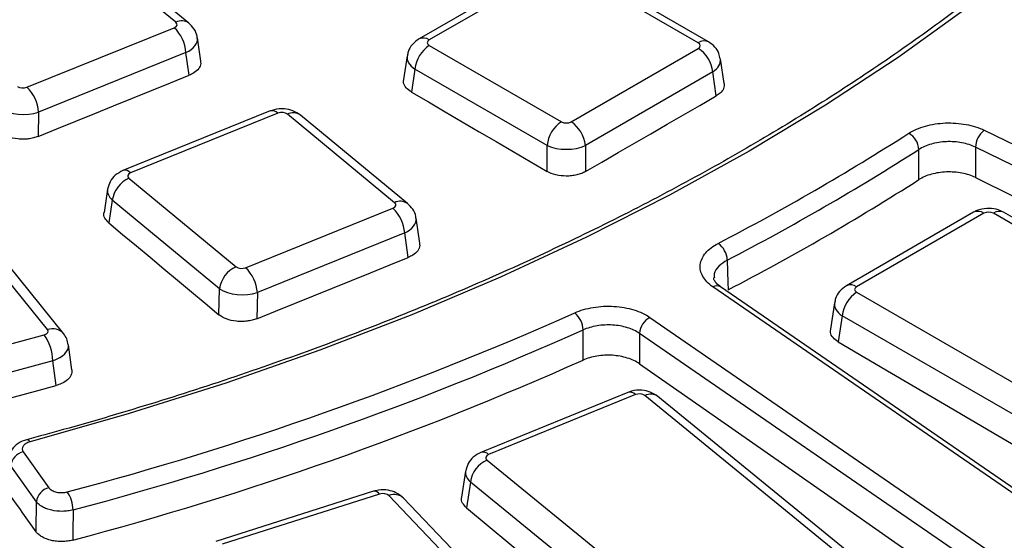
# Paper-space layout 'Лист2' of a CAD drawing. Units: millimetres. Extents: x -120 to 6570, y -31 to 3696.
# Drawn here: x 3349 to 3493, y 1438 to 1514 of the extents above; entities that cross this region are included whole.
import ezdxf

# ---------------------------------------------------------------- set-up
doc = ezdxf.new("R2010")
doc.units = ezdxf.units.MM

psp = doc.layouts.new('Лист2')

# ---------------------------------------------------------------- linework, layer by layer
at = {"color": 7, "linetype": 'Continuous', "lineweight": 25, "ltscale": 10}
for p, q in [((3371.482798, 1513.823484), (3355.732527, 1526.808832)), ((3373.391193, 1513.688604), (3357.640922, 1526.673951)), ((3425.861345, 1522.161577), (3407.186728, 1511.38095)), ((3427.361223, 1522.013052), (3408.686607, 1511.232426)), ((3448.187037, 1510.803867), (3428.770055, 1522.013052)), ((3449.686915, 1510.952391), (3430.269933, 1522.161577)), ((3349.604437, 1504.27773), (3371.238157, 1513.022539)), ((3375.126491, 1508.13768), (3374.628088, 1511.528365)), ((3408.686607, 1510.419124), (3428.103589, 1499.209939)), ((3429.512421, 1499.209939), (3448.187037, 1509.990566)), ((3372.952339, 1509.373154), (3351.318619, 1500.628346)), ((3373.441126, 1506.047883), (3372.952339, 1509.373154)), ((3405.431815, 1508.87553), (3404.909596, 1505.429148)), ((3451.988667, 1504.838109), (3451.441829, 1508.446971)), ((3406.573358, 1506.963049), (3406.061277, 1503.583568)), ((3425.990341, 1495.753863), (3406.573358, 1506.963049)), ((3450.300285, 1506.53449), (3431.625669, 1495.753863)), ((3450.83525, 1503.00399), (3450.300285, 1506.53449)), ((3385.341093, 1500.800162), (3363.707373, 1492.055353)), ((3351.318619, 1500.628346), (3351.232432, 1497.070658)), ((3386.465379, 1500.468421), (3364.831659, 1491.723612)), ((3403.603079, 1487.341845), (3387.852808, 1500.327193)), ((3405.511473, 1487.206965), (3389.761202, 1500.192312)), ((3490.172555, 1497.969528), (3579.761696, 1454.572378)), ((3425.990341, 1491.934906), (3425.990341, 1495.753863)), ((3431.625669, 1495.753863), (3431.625669, 1491.914535)), ((3578.476317, 1452.083476), (3488.887176, 1495.480627)), ((3364.587018, 1490.922667), (3380.337289, 1477.93732)), ((3361.443911, 1489.302715), (3360.928699, 1485.902563)), ((3362.138913, 1487.696967), (3361.634612, 1484.36882)), ((3377.889184, 1474.71162), (3362.138913, 1487.696967)), ((3381.724718, 1477.796091), (3403.358438, 1486.5409)), ((3407.284584, 1481.398798), (3406.748368, 1485.046726)), ((3488.617072, 1485.933467), (3469.942455, 1475.15284)), ((3490.11695, 1485.784942), (3471.442333, 1475.004316)), ((3553.369171, 1450.083514), (3491.525782, 1485.784942)), ((3554.869049, 1450.232038), (3493.02566, 1485.933467)), ((3352.639074, 1468.705582), (3341.034078, 1483.072538)), ((3354.972824, 1468.141061), (3343.367828, 1482.508016)), ((3405.072619, 1482.891515), (3383.438899, 1474.146707)), ((3405.599456, 1479.307388), (3405.072619, 1482.891515)), ((3525.50994, 1423.253505), (3450.335725, 1474.972216)), ((3526.64354, 1423.268134), (3451.469324, 1474.986845)), ((3377.796781, 1470.89733), (3377.889184, 1474.71162)), ((3383.438899, 1474.146707), (3383.346003, 1470.31207)), ((3471.442333, 1474.191014), (3533.285722, 1438.489586)), ((3468.187542, 1472.64742), (3467.597096, 1468.750772)), ((3441.090173, 1470.493653), (3516.264388, 1418.774942)), ((3469.329085, 1470.734939), (3468.748205, 1466.901421)), ((3531.172474, 1435.03351), (3469.329085, 1470.734939)), ((3328.221731, 1461.498045), (3352.157225, 1467.941328)), ((3514.732532, 1416.428328), (3439.558317, 1468.147038)), ((3356.210825, 1462.784016), (3355.701395, 1466.468801)), ((3353.420255, 1464.141576), (3329.484761, 1457.698293)), ((3353.922957, 1460.505451), (3353.420255, 1464.141576)), ((3437.832494, 1459.484113), (3416.27214, 1450.679127)), ((3438.96672, 1459.15641), (3417.406365, 1450.351425)), ((3490.865376, 1417.800775), (3440.355313, 1459.019049)), ((3492.762107, 1417.675462), (3442.252044, 1458.893736)), ((3349.068722, 1450.750176), (3352.845542, 1445.486437)), ((3417.168423, 1449.549807), (3467.678486, 1408.331533)), ((3350.998064, 1443.440087), (3347.221244, 1448.703826)), ((3414.022577, 1447.932318), (3413.439589, 1444.086483)), ((3414.728621, 1446.317298), (3414.156041, 1442.54012)), ((3465.238684, 1405.099024), (3414.728621, 1446.317298)), ((3400.489109, 1444.967693), (3377.365571, 1437.60225)), ((3401.399613, 1444.558822), (3378.276074, 1437.193379)), ((3445.005197, 1400.126411), (3402.75311, 1444.333122)), ((3447.173921, 1399.749621), (3404.921834, 1443.956332))]:
    psp.add_line(p, q, dxfattribs=at)
at = {"color": 7, "linetype": 'Continuous', "lineweight": 25, "ltscale": 10, "flags": 128}
for points in [[(3529.552903, 1555.850559), (3522.39868, 1547.465999), (3514.616872, 1539.269843), (3506.222331, 1531.277737), (3497.231083, 1523.504936), (3487.66029, 1515.966278), (3477.528222, 1508.676153), (3466.854219, 1501.648476), (3455.658658, 1494.896664), (3443.962909, 1488.433604), (3431.789298, 1482.271634), (3419.161062, 1476.422516), (3406.102308, 1470.897414), (3392.637963, 1465.706877), (3378.793729, 1460.860812), (3364.596032, 1456.368469), (3350.071975, 1452.238425)], [(3351.232432, 1497.070658), (3354.008484, 1498.193408), (3356.784546, 1499.315987), (3359.560618, 1500.438396), (3362.336699, 1501.560635), (3365.112791, 1502.682702), (3367.888893, 1503.8046), (3370.665005, 1504.926327), (3373.441126, 1506.047883)], [(3406.061277, 1503.583568), (3408.55246, 1502.128125), (3411.043628, 1500.672499), (3413.534782, 1499.21669), (3416.025922, 1497.760699), (3418.517048, 1496.304524), (3421.00816, 1494.848168), (3423.499257, 1493.391628), (3425.990341, 1491.934906)], [(3431.625669, 1491.914535), (3434.026823, 1493.301312), (3436.42799, 1494.687919), (3438.829169, 1496.074356), (3441.230361, 1497.460623), (3443.631564, 1498.84672), (3446.032781, 1500.232647), (3448.434009, 1501.618403), (3450.83525, 1503.00399)], [(3480.586176, 1490.723463), (3480.583783, 1491.796632), (3480.576307, 1495.147211)], [(3488.887176, 1495.480627), (3488.888748, 1494.703756), (3488.893956, 1492.129602), (3488.896192, 1491.023671)], [(3488.896192, 1491.023671), (3500.074338, 1485.525254), (3511.252423, 1480.023809), (3522.430446, 1474.519338), (3533.608407, 1469.011839), (3544.786304, 1463.501315), (3555.964137, 1457.987764), (3567.141906, 1452.471188), (3578.319609, 1446.951586)], [(3361.634612, 1484.36882), (3363.654939, 1482.685518), (3365.675251, 1481.002035), (3367.695546, 1479.31837), (3369.715825, 1477.634524), (3371.736089, 1475.950498), (3373.756336, 1474.266289), (3375.776567, 1472.5819), (3377.796781, 1470.89733)], [(3383.346003, 1470.31207), (3386.12765, 1471.437084), (3388.909307, 1472.561927), (3391.690973, 1473.686599), (3394.47265, 1474.811099), (3397.254337, 1475.935428), (3400.036033, 1477.059586), (3402.81774, 1478.183572), (3405.599456, 1479.307388)], [(3452.445136, 1478.907431), (3452.541993, 1475.608451), (3452.573015, 1474.551809)], [(3431.26093, 1464.228195), (3431.263961, 1465.301332), (3431.273418, 1468.651811)], [(3439.558317, 1468.147038), (3439.555935, 1467.370209), (3439.548041, 1464.796191), (3439.544648, 1463.690317)], [(3468.748205, 1466.901421), (3476.551736, 1462.326608), (3484.355125, 1457.750004), (3492.158372, 1453.171608), (3499.961478, 1448.591421), (3507.764441, 1444.009442), (3515.567262, 1439.425672), (3523.36994, 1434.840111), (3531.172474, 1430.25276)], [(3439.544648, 1463.690317), (3448.923828, 1457.153629), (3458.302941, 1450.61392), (3467.681988, 1444.071191), (3477.060968, 1437.525441), (3486.43988, 1430.976672), (3495.818723, 1424.424883), (3505.197498, 1417.870075), (3513.532568, 1412.042136)], [(3329.301792, 1453.877589), (3332.379412, 1454.706674), (3335.457039, 1455.535587), (3338.534674, 1456.364328), (3341.612316, 1457.192897), (3344.689965, 1458.021293), (3347.767622, 1458.849518), (3350.845286, 1459.67757), (3353.922957, 1460.505451)], [(3350.949516, 1439.040794), (3350.468747, 1439.717832), (3349.987977, 1440.394848), (3349.507207, 1441.071841), (3349.026436, 1441.748813), (3348.545665, 1442.425761), (3348.064893, 1443.102688), (3347.58412, 1443.779592), (3347.103348, 1444.456474)], [(3350.949516, 1439.040794), (3350.961103, 1440.090691), (3350.9879, 1442.518962), (3350.998064, 1443.440087)], [(3356.377431, 1442.229585), (3356.339773, 1438.880002), (3356.327711, 1437.807153)], [(3414.156041, 1442.54012), (3420.527867, 1437.269248), (3426.899533, 1431.996599), (3433.27104, 1426.722173), (3439.642386, 1421.445971), (3446.013573, 1416.167992), (3452.384599, 1410.888238), (3458.755464, 1405.606707), (3465.126168, 1400.3234)]]:
    psp.add_lwpolyline(points, dxfattribs=at)
at = {"color": 8, "linetype": 'Continuous', "lineweight": 25, "ltscale": 10, "flags": 128}
psp.add_lwpolyline([(3350.071975, 1452.238425), (3349.909057, 1452.409686), (3349.752262, 1452.513134), (3349.607483, 1452.544883), (3349.551948, 1452.536552)], dxfattribs=at)
at = {"color": 8, "linetype": 'Continuous', "lineweight": 25, "ltscale": 100}
for centre, radius, start, end in [((3372.325946, 1512.185738), 1.84204, 54.64228094, 117.24041143), ((3407.814349, 1510.07076), 1.452687, 53.09829268, 115.6320247), ((3449.059297, 1509.642192), 1.452696, 64.36931875, 126.90157588), ((3385.623179, 1499.685162), 1.150129, 42.92326953, 104.19745197), ((3388.696001, 1498.689181), 1.842296, 54.67652133, 117.23788931), ((3363.990014, 1490.941324), 1.149061, 42.90668181, 104.33171745), ((3404.446227, 1485.7041), 1.84204, 54.64228094, 117.24041143), ((3489.244592, 1484.622957), 1.453003, 53.10271651, 115.58682506), ((3492.398139, 1484.622957), 1.453003, 64.41317494, 126.89728349), ((3450.914946, 1474.016991), 1.117118, 60.24728272, 121.23145771), ((3470.570076, 1473.84265), 1.452687, 53.09829268, 115.6320247), ((3353.37694, 1466.651707), 2.182395, 42.84111561, 109.76112484), ((3438.122474, 1458.361062), 1.159884, 43.29175906, 104.47794004), ((3441.200454, 1457.394005), 1.831675, 54.9624104, 117.47771983), ((3416.562669, 1449.55705), 1.158816, 43.27538012, 104.61212207), ((3400.614508, 1444.028715), 0.947315, 34.02743783, 97.60669307), ((3403.542087, 1442.444555), 2.046746, 47.61438437, 112.67347868)]:
    psp.add_arc(centre, radius, start, end, dxfattribs=at)
at = {"color": 7, "linetype": 'Continuous', "lineweight": 25, "ltscale": 100}
for centre, radius, start, end in [((3367.412713, 1508.998376), 5.552289, 3.87039778, 46.45017498), ((3411.211766, 1506.500973), 4.661367, 122.80086292, 174.31100058), ((3445.661877, 1506.072415), 4.661367, 5.68899942, 57.19913708), ((3345.778993, 1500.253567), 5.552289, 3.87039778, 46.45017498), ((3430.628748, 1495.291788), 4.661367, 122.80086292, 174.31100058), ((3426.987261, 1495.291788), 4.661367, 5.68899942, 57.19913708), ((3492.227639, 1495.331827), 3.343776, 127.92284585, 177.44947593), ((3284.126677, 1802.933632), 362.333673, 297.44155115, 302.55307232), ((3477.62941, 1494.959421), 2.952875, 3.64621946, 60.32323288), ((3284.597436, 1802.144518), 364.21843, 297.44155115, 302.55307232), ((3366.20202, 1487.155152), 4.099073, 113.203123, 172.40441708), ((3284.620396, 1797.834366), 364.307142, 297.45289976, 302.54172371), ((3399.532993, 1482.516737), 5.552289, 3.87039778, 46.45017498), ((3449.220666, 1478.748398), 3.228389, 2.8235851, 54.27301112), ((3381.952291, 1474.169805), 4.099073, 113.203123, 172.40441708), ((3377.899273, 1473.771928), 5.552289, 3.87039778, 46.45017498), ((3473.967493, 1470.272863), 4.661367, 122.80086292, 174.31100058), ((3229.568414, 1920.687423), 492.198347, 284.82851705, 294.03569946), ((3427.80376, 1468.513258), 3.472423, 2.28675519, 49.83070948), ((3442.423852, 1467.949734), 2.87232, 117.66631884, 176.06116217), ((3346.188562, 1463.847566), 7.237667, 2.32812405, 34.44529003), ((3229.755376, 1920.510831), 494.758623, 284.82851705, 294.03569946), ((3229.720946, 1916.349293), 495.006922, 284.81907764, 294.02566347), ((3349.563271, 1448.446548), 2.356116, 102.11650861, 173.73103076), ((3418.805142, 1445.777461), 4.11211, 113.45470354, 172.45644126), ((3353.340091, 1443.182809), 2.356116, 102.11650861, 173.73103076), ((3351.538149, 1442.152076), 4.839904, 0.91760502, 34.32434205)]:
    psp.add_arc(centre, radius, start, end, dxfattribs=at)
for centre, major_axis, ratio, start_param, end_param in [((3370.656144, 1513.494707), (1.007395, -0.002234), 0.573177795, 5.3296179232, 6.8928180535), ((3409.401806, 1510.825775), (1.007625, 0), 0.5729190926, 2.3599925885, 3.9231927187), ((3447.471837, 1510.397216), (1.007625, 0), 0.5729190926, 5.5015852421, 7.0647853723), ((3349.034916, 1504.754948), (1.00023, 0.002283), 0.5814192497, 3.7536254893, 5.3168256195), ((3349.034916, 1502.305326), (3.999377, -0.073456), 0.5010431805, 3.7661029465, 5.3293030768), ((3387.0349, 1499.991203), (1.00023, 0.002283), 0.5814192497, 0.6120328357, 2.1752329659), ((3428.808005, 1499.622815), (1, 0), 0.5816896431, 3.9307889153, 5.4939890455), ((3428.808005, 1497.173193), (4, 0), 0.4999136208, 3.9307889153, 5.4939890455), ((3365.413673, 1491.251445), (1.007395, -0.002234), 0.573177795, 2.1880252697, 3.7512253999), ((3402.776424, 1487.013068), (1.007395, -0.002234), 0.573177795, 5.3296179232, 6.8928180535), ((3490.821366, 1485.372066), (1, 0), 0.5816896431, 0.7891962617, 2.3523963919), ((3381.155196, 1478.273309), (1.00023, 0.002283), 0.5814192497, 3.7536254893, 5.3168256195), ((3472.157533, 1474.597665), (1.007625, 0), 0.5729190926, 2.3599925885, 3.9231927187), ((3381.155196, 1475.823687), (3.999377, -0.073456), 0.5010431805, 3.7661029465, 5.3293030768), ((3351.726081, 1468.464667), (1.006733, -0.004207), 0.5739246471, 5.1573520676, 6.7205521978), ((3439.540224, 1458.680785), (1.000217, 0.002222), 0.5814338465, 0.6169292101, 2.1801293403), ((3417.99232, 1449.880884), (1.007408, -0.002175), 0.5731638112, 2.192783601, 3.7559837312), ((3401.877885, 1444.049313), (1.000587, 0.003555), 0.5809998108, 0.5038977234, 2.0670978536)]:
    psp.add_ellipse(centre, major_axis=major_axis, ratio=ratio, start_param=start_param, end_param=end_param, dxfattribs=at)
at = {"color": 8, "linetype": 'Continuous', "lineweight": 25, "ltscale": 100}
for centre, major_axis, ratio, start_param, end_param in [((3370.656144, 1511.045084), (3.977789, 0.437793), 0.561546071, 5.2646804664, 6.3087284015), ((3409.401806, 1508.376153), (3.976527, -0.449975), 0.574564314, 3.1176905664, 3.988117795), ((3447.471837, 1507.947594), (3.976527, 0.449975), 0.574564314, 5.4366601658, 6.3086229419), ((3365.413673, 1488.801822), (3.976642, -0.448826), 0.587614183, 3.1147229958, 3.8142372929), ((3402.776424, 1484.563445), (3.977789, 0.437793), 0.561546071, 5.2646804664, 6.3087284015), ((3472.157533, 1472.148043), (3.976527, -0.449975), 0.574564314, 3.1176905664, 3.988117795), ((3351.726081, 1466.015044), (3.980235, 0.413076), 0.5489497082, 5.0943944407, 6.3037518859), ((3417.99232, 1447.431262), (3.97662, -0.449042), 0.587256358, 3.1147328805, 3.8190730083)]:
    psp.add_ellipse(centre, major_axis=major_axis, ratio=ratio, start_param=start_param, end_param=end_param, dxfattribs=at)
at = {"color": 7, "linetype": 'Continuous', "lineweight": 25, "ltscale": 10}
for points, knots in [([(3598.82969, 1321.409224), (3595.88482, 1320.175324), (3587.341543, 1316.595693), (3572.918099, 1310.89513), (3555.456496, 1304.411848), (3537.654558, 1298.240095), (3519.5354, 1292.380773), (3501.114019, 1286.840754), (3482.407918, 1281.624913), (3463.434276, 1276.738275), (3444.210685, 1272.18543), (3424.754929, 1267.970683), (3405.085025, 1264.098013), (3385.219186, 1260.571075), (3365.175811, 1257.393198), (3344.973465, 1254.567381), (3324.630862, 1252.096289), (3304.166848, 1249.982255), (3283.600381, 1248.227272), (3262.950516, 1246.832995), (3242.236386, 1245.800741), (3221.477181, 1245.131483), (3200.692139, 1244.825854), (3179.900517, 1244.884143), (3159.12159, 1245.306297), (3138.374617, 1246.091919), (3117.678829, 1247.240269), (3097.053403, 1248.750266), (3076.517451, 1250.620487), (3056.09, 1252.84917), (3035.789979, 1255.434214), (3015.636198, 1258.373181), (2995.647329, 1261.663301), (2975.841892, 1265.301469), (2956.238235, 1269.28425), (2936.854519, 1273.607886), (2917.708697, 1278.268291), (2898.8185, 1283.261062), (2880.201419, 1288.581479), (2861.874687, 1294.22451), (2843.855264, 1300.184817), (2826.159817, 1306.456759), (2808.804707, 1313.034397), (2791.80597, 1319.911503), (2775.179302, 1327.081562), (2758.940041, 1334.537783), (2743.103151, 1342.273102), (2727.68321, 1350.280197), (2712.694389, 1358.551487), (2698.150439, 1367.07915), (2684.064679, 1375.85513), (2670.449978, 1384.871145), (2657.318767, 1394.11869), (2644.682999, 1403.589056), (2632.554142, 1413.273348), (2620.943147, 1423.162514), (2609.860461, 1433.247348), (2599.316017, 1443.518507), (2589.319231, 1453.966529), (2579.879, 1464.581849), (2571.003705, 1475.354818), (2562.701209, 1486.275712), (2554.978889, 1497.33475), (2547.843556, 1508.522094), (2541.301796, 1519.827875), (2535.358764, 1531.242102), (2530.022728, 1542.754988), (2525.288157, 1554.355681), (2521.198919, 1566.036914), (2518.171998, 1575.945157), (2516.753165, 1581.974558), (2516.260278, 1584.069105)], [0, 0, 0, 0, 0.0077248734, 0.0224104014, 0.0370969446, 0.0517841535, 0.0664720258, 0.0811605507, 0.09584971, 0.1105394796, 0.1252298307, 0.1399207307, 0.1546121438, 0.1693040318, 0.1839963549, 0.1986890716, 0.2133821392, 0.2280755145, 0.2427691534, 0.2574630113, 0.2721570434, 0.2868512046, 0.3015454496, 0.316239733, 0.3309340068, 0.3456282126, 0.3603223048, 0.3750162379, 0.3897099661, 0.404403444, 0.4190966263, 0.433789468, 0.4484819244, 0.4631739516, 0.4778655062, 0.4925565464, 0.5072470314, 0.5219369227, 0.5366261842, 0.551314783, 0.5660026904, 0.5806898826, 0.5953763422, 0.6100620597, 0.6247470348, 0.639431279, 0.6541148173, 0.6687976917, 0.6834799635, 0.6981617176, 0.7128430659, 0.727524152, 0.7422051478, 0.7568862045, 0.7715675739, 0.7862495575, 0.8009325115, 0.81561685, 0.8303030481, 0.844991642, 0.859683226, 0.8743784464, 0.8890779894, 0.9037825629, 0.9184928718, 0.9332095849, 0.947933295, 0.9626644725, 0.9774034152, 0.9921501987, 1, 1, 1, 1]), ([(3527.996287, 1555.473243), (3526.858992, 1554.087302), (3523.555613, 1550.061708), (3517.6523, 1543.514127), (3510.11275, 1535.898024), (3502.023902, 1528.468147), (3493.409537, 1521.234979), (3484.281445, 1514.211527), (3474.655681, 1507.409671), (3464.548289, 1500.841194), (3453.976436, 1494.517473), (3442.95806, 1488.449508), (3431.511917, 1482.647862), (3419.657479, 1477.12267), (3407.415041, 1471.883487), (3394.805264, 1466.939806), (3381.850692, 1462.299009), (3368.569909, 1457.973929), (3357.751016, 1454.769589), (3351.353398, 1453.02718), (3349.552712, 1452.536758)], [0, 0, 0, 0, 0.0310557761, 0.0902043303, 0.1493421996, 0.2084657836, 0.2675788909, 0.3266847838, 0.3857861722, 0.4448852473, 0.5039836706, 0.5630824257, 0.6221825999, 0.6812849782, 0.740390098, 0.7994982974, 0.858609756, 0.9177245293, 0.9768425758, 1, 1, 1, 1]), ([(3374.590127, 1511.539457), (3374.588876, 1511.622044), (3374.581744, 1512.092794), (3374.181979, 1512.890142), (3373.651368, 1513.425904), (3373.391193, 1513.688604)], [0, 0, 0, 0, 0.0978302822, 0.5576386334, 1, 1, 1, 1]), ([(3407.186728, 1511.38095), (3406.831371, 1511.122687), (3406.149199, 1510.626906), (3405.573495, 1509.690331), (3405.5099, 1509.083052), (3405.488686, 1508.880475)], [0, 0, 0, 0, 0.4201633887, 0.806577478, 1, 1, 1, 1]), ([(3451.385883, 1508.460354), (3451.343516, 1508.733288), (3451.244357, 1509.37208), (3450.6416, 1510.273301), (3450.014732, 1510.719207), (3449.686915, 1510.952391)], [0, 0, 0, 0, 0.262475802, 0.614316251, 1, 1, 1, 1]), ([(3375.0714, 1508.128958), (3375.101097, 1508.015108), (3375.197889, 1507.644039), (3374.876242, 1507.018358), (3374.252353, 1506.422722), (3373.672342, 1506.15472), (3373.441126, 1506.047883)], [0, 0, 0, 0, 0.1426995758, 0.4650997537, 0.7867670488, 1, 1, 1, 1]), ([(3406.061277, 1503.583568), (3405.778999, 1503.786594), (3405.214395, 1504.192682), (3404.856188, 1504.861854), (3404.934749, 1505.271264), (3404.963644, 1505.421844)], [0, 0, 0, 0, 0.38729132868, 0.77464796391, 1, 1, 1, 1]), ([(3451.974937, 1504.837193), (3451.978289, 1504.594003), (3451.98522, 1504.091138), (3451.515195, 1503.45397), (3451.029051, 1503.132245), (3450.83525, 1503.00399)], [0, 0, 0, 0, 0.3602766893, 0.744974374, 1, 1, 1, 1]), ([(3389.761202, 1500.192312), (3389.400484, 1500.433049), (3388.691049, 1500.906512), (3387.330209, 1501.176227), (3386.180044, 1501.099296), (3385.522836, 1500.864963), (3385.341093, 1500.800162)], [0, 0, 0, 0, 0.2793497348, 0.5494045422, 0.8753932217, 1, 1, 1, 1]), ([(3479.091397, 1497.524974), (3479.782729, 1497.96745), (3480.619275, 1498.328576), (3481.992684, 1498.713912), (3482.478259, 1498.818432), (3483.46807, 1498.970575), (3483.970082, 1499.018618), (3484.988162, 1499.059267), (3485.508151, 1499.051113), (3486.520367, 1498.978721), (3487.017227, 1498.915071), (3487.992164, 1498.732019), (3488.466508, 1498.612614), (3489.356506, 1498.327546), (3489.777203, 1498.161038), (3490.172555, 1497.969528)], [0, 0, 0, 0, 0.25, 0.25, 0.375, 0.375, 0.5, 0.5, 0.625, 0.625, 0.75, 0.75, 0.875, 0.875, 1, 1, 1, 1]), ([(3351.232432, 1497.070658), (3351.016836, 1496.983455), (3350.790098, 1496.909924), (3350.315149, 1496.789215), (3350.064079, 1496.741744), (3349.554252, 1496.676931), (3349.296658, 1496.659332), (3348.776146, 1496.653537), (3348.511599, 1496.665814), (3347.743678, 1496.746205), (3347.245753, 1496.860155), (3346.370789, 1497.186438), (3345.984868, 1497.401329), (3345.683127, 1497.65249)], [0, 0, 0, 0, 0.125, 0.125, 0.25, 0.25, 0.375, 0.375, 0.5, 0.5, 0.75, 0.75, 1, 1, 1, 1]), ([(3488.887176, 1495.480627), (3488.590678, 1495.626052), (3488.27517, 1495.752524), (3487.607688, 1495.969112), (3487.251933, 1496.059872), (3486.520721, 1496.1991), (3486.148068, 1496.247567), (3485.388882, 1496.302849), (3484.998873, 1496.309218), (3484.235284, 1496.278732), (3483.858762, 1496.242455), (3483.116383, 1496.127363), (3482.752195, 1496.048229), (3481.722144, 1495.756346), (3481.094763, 1495.482652), (3480.576307, 1495.147211)], [0, 0, 0, 0, 0.125, 0.125, 0.25, 0.25, 0.375, 0.375, 0.5, 0.5, 0.625, 0.625, 0.75, 0.75, 1, 1, 1, 1]), ([(3363.707373, 1492.055353), (3363.315082, 1491.851926), (3362.561534, 1491.461164), (3361.753054, 1490.475168), (3361.555119, 1489.704173), (3361.458936, 1489.329522)], [0, 0, 0, 0, 0.3582462488, 0.6881508945, 1, 1, 1, 1]), ([(3431.625669, 1491.914535), (3431.43956, 1491.807041), (3431.238396, 1491.711919), (3430.807052, 1491.54552), (3430.574144, 1491.473669), (3430.09176, 1491.358916), (3429.843501, 1491.315874), (3429.33295, 1491.258257), (3429.068919, 1491.243986), (3428.289123, 1491.246693), (3427.765021, 1491.309416), (3426.806398, 1491.54392), (3426.36237, 1491.717339), (3425.990341, 1491.934906)], [0, 0, 0, 0, 0.125, 0.125, 0.25, 0.25, 0.375, 0.375, 0.5, 0.5, 0.75, 0.75, 1, 1, 1, 1]), ([(3488.896192, 1491.023671), (3488.599749, 1491.169447), (3488.284303, 1491.296442), (3487.616964, 1491.514406), (3487.261295, 1491.606029), (3486.530237, 1491.74729), (3486.157662, 1491.796914), (3485.398634, 1491.854786), (3485.008696, 1491.862605), (3484.24521, 1491.835185), (3483.868735, 1491.800532), (3483.126436, 1491.688875), (3482.762248, 1491.611541), (3481.732184, 1491.325099), (3481.104747, 1491.055214), (3480.586176, 1490.723463)], [0, 0, 0, 0, 0.125, 0.125, 0.25, 0.25, 0.375, 0.375, 0.5, 0.5, 0.625, 0.625, 0.75, 0.75, 1, 1, 1, 1]), ([(3406.710407, 1485.057818), (3406.709156, 1485.140405), (3406.702024, 1485.611155), (3406.302259, 1486.408503), (3405.771648, 1486.944265), (3405.511473, 1487.206965)], [0, 0, 0, 0, 0.0978302822, 0.5576386334, 1, 1, 1, 1]), ([(3493.02566, 1485.933467), (3492.668888, 1486.100105), (3491.895167, 1486.461488), (3490.514593, 1486.560272), (3489.375493, 1486.329343), (3488.780087, 1486.018556), (3488.617072, 1485.933467)], [0, 0, 0, 0, 0.2574363005, 0.5582940039, 0.8790656563, 1, 1, 1, 1]), ([(3361.634612, 1484.36882), (3361.42244, 1484.596534), (3360.99806, 1485.052), (3360.820331, 1485.61398), (3360.935104, 1485.882582), (3360.942247, 1485.899298)], [0, 0, 0, 0, 0.4838994299, 0.9678804567, 1, 1, 1, 1]), ([(3407.229484, 1481.390075), (3407.259206, 1481.276059), (3407.356065, 1480.904507), (3407.03447, 1480.278254), (3406.410624, 1479.682254), (3405.830659, 1479.414234), (3405.599456, 1479.307388)], [0, 0, 0, 0, 0.14273451587, 0.46513969399, 0.78677799907, 1, 1, 1, 1]), ([(3450.335725, 1474.972216), (3449.672243, 1475.42868), (3449.168412, 1475.956917), (3448.697303, 1476.795447), (3448.585155, 1477.087527), (3448.461051, 1477.674484), (3448.448067, 1477.968149), (3448.519151, 1478.555847), (3448.605064, 1478.852017), (3448.86927, 1479.420727), (3449.047192, 1479.695997), (3449.496088, 1480.228086), (3449.766548, 1480.482771), (3450.378712, 1480.952187), (3450.722562, 1481.169683), (3451.105799, 1481.369232)], [0, 0, 0, 0, 0.25, 0.25, 0.375, 0.375, 0.5, 0.5, 0.625, 0.625, 0.75, 0.75, 0.875, 0.875, 1, 1, 1, 1]), ([(3451.522739, 1474.997243), (3451.394711, 1475.071771), (3450.882972, 1475.369666), (3450.56868, 1475.9179), (3450.43118, 1476.145119), (3450.471313, 1476.287821), (3450.474188, 1476.298044)], [0, 0, 0, 0, 0.1370747059, 0.5478999005, 0.9676129539, 1, 1, 1, 1]), ([(3469.942455, 1475.15284), (3469.587098, 1474.894577), (3468.904926, 1474.398796), (3468.329222, 1473.462221), (3468.265627, 1472.854942), (3468.244412, 1472.652365)], [0, 0, 0, 0, 0.42016338867, 0.806577478, 1, 1, 1, 1]), ([(3430.04364, 1471.166682), (3430.857567, 1471.533133), (3431.79003, 1471.804913), (3433.258483, 1472.046719), (3433.768121, 1472.100974), (3434.788659, 1472.151582), (3435.297496, 1472.148571), (3436.312335, 1472.086545), (3436.821972, 1472.026389), (3437.797034, 1471.853626), (3438.2672, 1471.741136), (3439.172264, 1471.463132), (3439.603484, 1471.297991), (3440.394213, 1470.928036), (3440.758432, 1470.721885), (3441.090173, 1470.493653)], [0, 0, 0, 0, 0.25, 0.25, 0.375, 0.375, 0.5, 0.5, 0.625, 0.625, 0.75, 0.75, 0.875, 0.875, 1, 1, 1, 1]), ([(3383.346003, 1470.31207), (3383.130403, 1470.224866), (3382.90366, 1470.151355), (3382.428697, 1470.03073), (3382.177617, 1469.983323), (3381.667778, 1469.918683), (3381.410178, 1469.901191), (3380.889652, 1469.89565), (3380.625104, 1469.908075), (3379.85719, 1469.988951), (3379.359279, 1470.103292), (3378.484371, 1470.430401), (3378.098489, 1470.645735), (3377.796781, 1470.89733)], [0, 0, 0, 0, 0.125, 0.125, 0.25, 0.25, 0.375, 0.375, 0.5, 0.5, 0.75, 0.75, 1, 1, 1, 1]), ([(3439.558317, 1468.147038), (3439.309535, 1468.320004), (3439.036391, 1468.476206), (3438.443374, 1468.756458), (3438.119968, 1468.881519), (3437.441173, 1469.091961), (3437.088546, 1469.177059), (3436.357232, 1469.307621), (3435.974988, 1469.352993), (3435.213829, 1469.399516), (3434.832188, 1469.401531), (3434.066756, 1469.362593), (3433.684517, 1469.321158), (3432.583165, 1469.136924), (3431.883832, 1468.930237), (3431.273418, 1468.651811)], [0, 0, 0, 0, 0.125, 0.125, 0.25, 0.25, 0.375, 0.375, 0.5, 0.5, 0.625, 0.625, 0.75, 0.75, 1, 1, 1, 1]), ([(3355.654229, 1466.471001), (3355.608959, 1466.773761), (3355.517355, 1467.386393), (3355.155734, 1467.887566), (3354.972824, 1468.141061)], [0, 0, 0, 0, 0.4941971449, 1, 1, 1, 1]), ([(3468.748205, 1466.901421), (3468.466014, 1467.105004), (3467.901585, 1467.512203), (3467.543593, 1468.182699), (3467.622215, 1468.592657), (3467.651138, 1468.74347)], [0, 0, 0, 0, 0.3872635683, 0.7745903877, 1, 1, 1, 1]), ([(3439.544648, 1463.690317), (3439.295914, 1463.863629), (3439.022828, 1464.020348), (3438.429951, 1464.301961), (3438.106631, 1464.427877), (3437.428, 1464.640336), (3437.075458, 1464.726583), (3436.344324, 1464.859717), (3435.962167, 1464.906532), (3435.201146, 1464.956108), (3434.81957, 1464.959742), (3434.054263, 1464.924228), (3433.672046, 1464.884592), (3432.570753, 1464.705797), (3431.871414, 1464.502922), (3431.26093, 1464.228195)], [0, 0, 0, 0, 0.125, 0.125, 0.25, 0.25, 0.375, 0.375, 0.5, 0.5, 0.625, 0.625, 0.75, 0.75, 1, 1, 1, 1]), ([(3356.198459, 1462.783311), (3356.198557, 1462.53584), (3356.198759, 1462.026828), (3355.637692, 1461.316666), (3354.832953, 1460.793475), (3354.182328, 1460.587545), (3353.922957, 1460.505451)], [0, 0, 0, 0, 0.2624570186, 0.5398362911, 0.8165557891, 1, 1, 1, 1]), ([(3442.252044, 1458.893736), (3441.891352, 1459.132078), (3441.179937, 1459.602176), (3439.816836, 1459.867246), (3438.666977, 1459.785383), (3438.011853, 1459.548866), (3437.832494, 1459.484113)], [0, 0, 0, 0, 0.2787269109, 0.5497502129, 0.8767312578, 1, 1, 1, 1]), ([(3349.562307, 1452.51964), (3349.458451, 1452.49671), (3348.883621, 1452.369797), (3348.03765, 1451.88133), (3347.264424, 1450.993394), (3346.910687, 1450.188816), (3346.950243, 1449.735757), (3346.959334, 1449.631626)], [0, 0, 0, 0, 0.0729824516, 0.4039496803, 0.6752448253, 0.9253579121, 1, 1, 1, 1]), ([(3350.071975, 1452.238425), (3349.839175, 1452.175836), (3349.631707, 1452.088882), (3349.282734, 1451.873978), (3349.145016, 1451.747576), (3348.868466, 1451.337722), (3348.872169, 1451.024111), (3349.068722, 1450.750176)], [0, 0, 0, 0, 0.25, 0.25, 0.5, 0.5, 1, 1, 1, 1]), ([(3416.27214, 1450.679127), (3415.879469, 1450.473434), (3415.126444, 1450.078974), (3414.325604, 1449.092765), (3414.133187, 1448.327043), (3414.040462, 1447.958044)], [0, 0, 0, 0, 0.3608460644, 0.6919946245, 1, 1, 1, 1]), ([(3352.845542, 1445.486437), (3352.949318, 1445.341805), (3353.102004, 1445.21187), (3353.486051, 1444.994779), (3353.716917, 1444.908871), (3354.215357, 1444.796601), (3354.486995, 1444.76959), (3355.021618, 1444.779071), (3355.289269, 1444.815253), (3355.535226, 1444.881186)], [0, 0, 0, 0, 0.25, 0.25, 0.5, 0.5, 0.75, 0.75, 1, 1, 1, 1]), ([(3404.921834, 1443.956332), (3404.563166, 1444.255967), (3403.901183, 1444.808996), (3402.590787, 1445.183646), (3401.435201, 1445.217017), (3400.729098, 1445.030937), (3400.489109, 1444.967693)], [0, 0, 0, 0, 0.2933593489, 0.5414453052, 0.8441472118, 1, 1, 1, 1]), ([(3356.377431, 1442.229585), (3356.131479, 1442.165694), (3355.877312, 1442.11675), (3355.352854, 1442.048205), (3355.082946, 1442.029058), (3354.281053, 1442.01813), (3353.737816, 1442.073305), (3352.990187, 1442.2417), (3352.74717, 1442.313133), (3352.296029, 1442.480402), (3352.087214, 1442.57593), (3351.703142, 1442.79081), (3351.528553, 1442.910427), (3351.229109, 1443.163174), (3351.101871, 1443.297491), (3350.998064, 1443.440087)], [0, 0, 0, 0, 0.125, 0.125, 0.25, 0.25, 0.5, 0.5, 0.625, 0.625, 0.75, 0.75, 0.875, 0.875, 1, 1, 1, 1]), ([(3414.156041, 1442.54012), (3413.941841, 1442.767806), (3413.513407, 1443.223217), (3413.332298, 1443.789423), (3413.447241, 1444.062236), (3413.455828, 1444.082619)], [0, 0, 0, 0, 0.4805562458, 0.9611909785, 1, 1, 1, 1]), ([(3356.327711, 1437.807153), (3356.081756, 1437.741264), (3355.828532, 1437.690939), (3355.308126, 1437.620164), (3355.037784, 1437.59977), (3354.500615, 1437.591217), (3354.233959, 1437.602591), (3353.704497, 1437.656596), (3353.441555, 1437.699734), (3352.693889, 1437.871089), (3352.230752, 1438.046139), (3351.657258, 1438.374006), (3351.482671, 1438.495995), (3351.180798, 1438.756594), (3351.053248, 1438.894712), (3350.949516, 1439.040794)], [0, 0, 0, 0, 0.125, 0.125, 0.25, 0.25, 0.375, 0.375, 0.5, 0.5, 0.75, 0.75, 0.875, 0.875, 1, 1, 1, 1])]:
    psp.add_open_spline(points, degree=3, knots=knots, dxfattribs=at)
at = {"color": 8, "linetype": 'Continuous', "lineweight": 25, "ltscale": 10}
psp.add_open_spline([(3452.445136, 1478.907431), (3451.995099, 1478.621003), (3451.095048, 1478.048161), (3450.475211, 1477.096857), (3450.530358, 1476.507758), (3450.549072, 1476.307855)], degree=3, knots=[0, 0, 0, 0, 0.3978429946, 0.795665995, 1, 1, 1, 1], dxfattribs=at)

doc.saveas('drawing.dxf')
